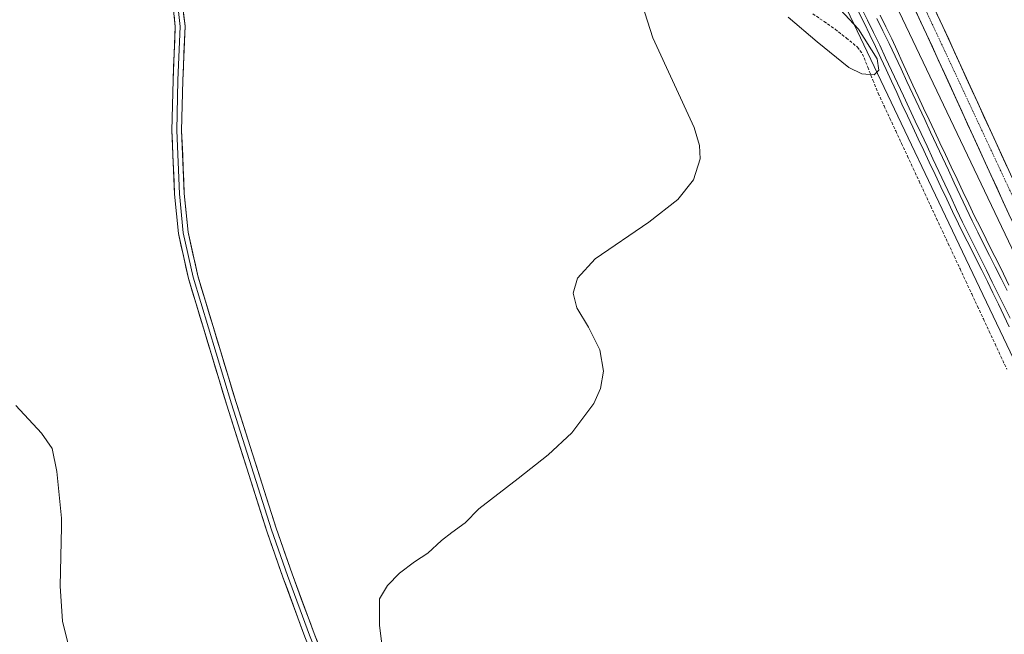
# Model space of a CAD drawing. Units: metres. Extents: x 611892 to 615373, y 4664551 to 4666920.
# Drawn here: x 613580 to 613924, y 4665343 to 4665558 of the extents above; entities that cross this region are included whole.
import ezdxf

# ---------------------------------------------------------------- set-up
doc = ezdxf.new("R2010")
doc.units = ezdxf.units.M
doc.header["$MEASUREMENT"] = 0
doc.linetypes.add('TRAZO_Y_PUNTO', pattern=[1, 0.5, -0.25, 0, -0.25])
doc.linetypes.add('TRAZOSX2', pattern=[1.5, 1, -0.5])
for name, color, linetype, lineweight in [('Carretera de calzada única', 19, 'Continuous', 13), ('Carretera de calzada única Cxs', 19, 'Continuous', 13), ('Carretera de calzada única eje', 19, 'TRAZO_Y_PUNTO', 0), ('Corriente artificial lineal', 5, 'TRAZOSX2', 13), ('Cultivos herbáceos CxS', 92, 'Continuous', 0), ('Curva de nivel normal', 36, 'Continuous', 0), ('Ferrocarril', 144, 'Continuous', 13), ('Layer 0', 7, 'Continuous', 0), ('Núcleo urbano CxS', 19, 'Continuous', 0)]:
    doc.layers.add(name, color=color, linetype=linetype, lineweight=lineweight)

# ---------------------------------------------------------------- blocks, each defined once
blk = doc.blocks.new('*U150')
at = {"layer": 'Cultivos herbáceos CxS', "color": 92, "linetype": 'Continuous', "lineweight": 0}
blk.add_polyline3d([(613702.6895, 4665896.7395, 278.8988), (613716.7609, 4665870.9925, 278.8409), (613730.7335, 4665845.0429, 278.9632), (613744.3983, 4665819.1095, 278.9603), (613757.8665, 4665792.9709, 278.8747), (613771.1397, 4665766.7235, 279.0856), (613784.2117, 4665740.3797, 279.0263), (613797.0803, 4665713.9433, 279.0732), (613809.6453, 4665687.4171, 278.8073), (613822.0211, 4665660.6691, 278.9005), (613834.2101, 4665633.8931, 278.7671), (613834.2117, 4665633.8897, 278.7671), (613834.2665, 4665633.7715, 278.7682), (613834.2683, 4665633.7673, 278.7682), (613952.9663, 4665384.5689, 278.7274)], dxfattribs=at)

msp = doc.modelspace()

# ---------------------------------------------------------------- linework, layer by layer
at = {"layer": 'Carretera de calzada única', "color": 19, "linetype": 'Continuous', "lineweight": 13}
for points in [[(613689.31, 4665976.19), (613691.12, 4665972.83), (613734.38, 4665900.25), (613764.21, 4665843.67), (613769.42, 4665832.52), (613803.1, 4665754.91), (613808.56, 4665744.39), (613834.84, 4665685.5), (613836.66, 4665679.97), (613896.42, 4665552.72), (613925.11, 4665489.94), (613945.35, 4665448.88), (613978.84, 4665379.69), (614014.58, 4665303.14), (614068.28, 4665194.57), (614097.83, 4665132.36), (614179.56, 4664961.86), (614236.78, 4664842.91), (614296.82, 4664717.77), (614331.01, 4664645.14), (614357.81, 4664590.12)], [(613952.05, 4665449.47), (613950.99, 4665451.64), (613930.79, 4665492.63), (613902.11, 4665555.36), (613842.5, 4665682.29), (613840.7, 4665687.77), (613814.22, 4665747.12), (613808.75, 4665757.64), (613774.2, 4665834.75), (613768.94, 4665846.02), (613743.74, 4665893.82)]]:
    msp.add_lwpolyline(points, dxfattribs=at)
at = {"layer": 'Carretera de calzada única Cxs', "color": 19, "linetype": 'Continuous', "lineweight": 13}
for points in [[(613925.11, 4665489.94, 278.12), (613923.06, 4665494.42, 278.05), (613921.01, 4665498.91, 278.25), (613918.96, 4665503.39, 278.06), (613916.91, 4665507.88, 278.2), (613914.86, 4665512.36, 278.06), (613912.81, 4665516.85, 278.03), (613910.77, 4665521.33, 278.19), (613908.72, 4665525.81, 278.04), (613906.67, 4665530.3, 278.13), (613904.62, 4665534.78, 278.13), (613902.57, 4665539.27, 278.16), (613900.52, 4665543.75, 278.37), (613898.47, 4665548.24, 278.35), (613896.42, 4665552.72, 278.48), (613894.36, 4665557.11, 278.36), (613892.3, 4665561.5, 278.43)], [(613900.05, 4665559.74, 278.19), (613902.11, 4665555.36, 278.33), (613904.16, 4665550.88, 278.12), (613906.21, 4665546.4, 278.14), (613908.26, 4665541.92, 278.16), (613910.3, 4665537.44, 277.99), (613912.35, 4665532.96, 278.18), (613914.4, 4665528.48, 277.94), (613916.45, 4665524, 278.17), (613918.5, 4665519.51, 278.06), (613920.55, 4665515.03, 278.13), (613922.6, 4665510.55, 278.19), (613924.64, 4665506.07, 278.07)]]:
    msp.add_polyline3d(points, dxfattribs=at)
at = {"layer": 'Carretera de calzada única eje', "color": 19, "linetype": 'TRAZO_Y_PUNTO', "lineweight": 0}
msp.add_lwpolyline([(613738.15, 4665897.29), (613748.18, 4665880.2), (613767.79, 4665842.37), (613844.3, 4665671.8), (613942.26, 4665462.4), (613948.92, 4665448.4)], dxfattribs=at)
at = {"layer": 'Corriente artificial lineal', "color": 5, "linetype": 'TRAZOSX2', "lineweight": 13}
msp.add_polyline3d([(613856.77, 4665559.78, 279.46), (613860.69, 4665557.09, 279.76), (613864.6, 4665554.4, 279.9), (613868.48, 4665551.29, 279.44), (613872.35, 4665548.17, 278.66), (613874.08, 4665545.76, 278.96), (613875.91, 4665541.18, 278.46), (613877.74, 4665536.61, 278.59), (613879.57, 4665532.03, 278.84), (613881.61, 4665527.66, 278.88), (613883.65, 4665523.29, 278.96), (613885.68, 4665518.92, 278.89), (613887.72, 4665514.55, 278.98), (613889.76, 4665510.18, 278.76), (613891.8, 4665505.8, 278.94), (613893.84, 4665501.43, 278.83), (613895.88, 4665497.06, 278.51), (613897.91, 4665492.69, 278.84), (613899.95, 4665488.32, 278.93), (613901.99, 4665483.95, 279.18), (613904.03, 4665479.58, 278.84), (613906.07, 4665475.21, 278.84), (613908.11, 4665470.84, 278.87), (613910.14, 4665466.47, 278.72), (613912.18, 4665462.1, 279), (613914.22, 4665457.73, 278.82), (613916.26, 4665453.35, 278.82), (613918.3, 4665448.98, 279.08), (613920.34, 4665444.61, 278.61), (613922.37, 4665440.24, 278.67), (613924.41, 4665435.87, 278.55)], dxfattribs=at)
at = {"layer": 'Cultivos herbáceos CxS', "color": 92, "linetype": 'Continuous', "lineweight": 0}
for points in [[(613624.44, 4666023.3, 279.7), (613667.9, 4665954.7, 278.72), (613688.42, 4665922.31, 278.95), (613702.69, 4665896.74, 278.9), (613716.76, 4665870.99, 278.84), (613730.73, 4665845.04, 278.96), (613744.4, 4665819.11, 278.96), (613757.87, 4665792.97, 278.87), (613771.14, 4665766.72, 279.09), (613784.21, 4665740.38, 279.03), (613797.08, 4665713.94, 279.07), (613809.65, 4665687.42, 278.81), (613822.02, 4665660.67, 278.9), (613834.21, 4665633.89, 278.77), (613834.21, 4665633.89, 278.77), (613834.27, 4665633.77, 278.77), (613834.27, 4665633.77, 278.77), (613952.97, 4665384.57, 278.73), (614000.5, 4665285.63, 278.31)], [(613940.46, 4665448.03, 277.87), (613848.74, 4665640.58, 278.42), (613836.57, 4665667.32, 278.04), (613836.57, 4665667.32, 278.04), (613824.15, 4665694.17, 278.25), (613824.15, 4665694.17, 278.25), (613811.52, 4665720.83, 278.3), (613811.49, 4665720.91, 278.3), (613798.59, 4665747.41, 278.51), (613798.58, 4665747.41, 278.51), (613785.43, 4665773.91, 278.51), (613785.43, 4665773.92, 278.51), (613772.13, 4665800.22, 278.76), (613772.13, 4665800.22, 278.76), (613758.6, 4665826.47, 278.85), (613758.6, 4665826.47, 278.85), (613744.87, 4665852.54, 278.94), (613744.87, 4665852.54, 278.94), (613730.84, 4665878.6, 278.97)], [(613730.84, 4665878.6, 278.97), (613744.87, 4665852.54, 278.94), (613744.87, 4665852.54, 278.94), (613758.6, 4665826.47, 278.85), (613758.6, 4665826.47, 278.85), (613772.13, 4665800.22, 278.76), (613772.13, 4665800.22, 278.76), (613785.43, 4665773.92, 278.51), (613785.43, 4665773.91, 278.51), (613798.58, 4665747.41, 278.51), (613798.59, 4665747.41, 278.51), (613811.49, 4665720.91, 278.3), (613811.52, 4665720.83, 278.3), (613824.15, 4665694.17, 278.25), (613824.15, 4665694.17, 278.25), (613836.57, 4665667.32, 278.04), (613836.57, 4665667.32, 278.04), (613848.74, 4665640.58, 278.42), (613940.46, 4665448.03, 277.87)]]:
    msp.add_polyline3d(points, dxfattribs=at)
at = {"layer": 'Curva de nivel normal', "color": 36, "linetype": 'Continuous', "lineweight": 0}
for points in [[(613795.28, 4665569.31, 280), (613800.99, 4665551.43, 280), (613815.36, 4665520.18, 280), (613817.22, 4665513.79, 280), (613817.5, 4665509.24, 280), (613815.2, 4665501.82, 280), (613809.67, 4665495.01, 280), (613799.6, 4665487.1, 280), (613780.82, 4665474.27, 280), (613774.68, 4665467.59, 280), (613773.21, 4665462.38, 280), (613774.52, 4665457.21, 280), (613778.52, 4665450.43, 280), (613782.54, 4665442.61, 280), (613783.75, 4665435.1, 280), (613782.7, 4665429.11, 280), (613780.42, 4665423.87, 280), (613772.73, 4665413.67, 280), (613764.48, 4665405.93, 280), (613754.05, 4665397.74, 280), (613740.23, 4665387.05, 280), (613735.56, 4665382.28, 280), (613730.87, 4665378.86, 280), (613727.23, 4665376.08, 280), (613722.48, 4665371.66, 280), (613717.9, 4665368.63, 280), (613712.56, 4665364.7, 280), (613708.42, 4665360.38, 280), (613705.66, 4665355.75, 280), (613705.65, 4665346.56, 280), (613707.08, 4665335.24, 280)], [(613861.51, 4665566.52, 280), (613872.68, 4665554.42, 280), (613879.27, 4665544.07, 280), (613879.74, 4665540.12, 280), (613878.12, 4665538.49, 280), (613873.9, 4665538.82, 280), (613869.37, 4665541.03, 280), (613858.27, 4665550.02, 280), (613848.21, 4665558.6, 280)], [(613599.11, 4665331.57, 285), (613595.04, 4665347.91, 285), (613594.32, 4665360.11, 285), (613594.76, 4665380.84, 285), (613594.73, 4665383.9, 285), (613593.1, 4665400.09, 285), (613591.46, 4665408.12, 285), (613587.76, 4665413.54, 285), (613578.77, 4665423.2, 285)]]:
    msp.add_polyline3d(points, dxfattribs=at)
at = {"layer": 'Ferrocarril', "color": 144, "linetype": 'Continuous', "lineweight": 13}
for points in [[(613873.63, 4665561.98, 279), (613875.79, 4665557.61, 279.04), (613877.94, 4665553.25, 279.02), (613880.1, 4665548.89, 279), (613882.16, 4665544.47, 279.07), (613884.23, 4665540.06, 278.96), (613886.29, 4665535.64, 279.1), (613888.36, 4665531.22, 278.97), (613890.42, 4665526.81, 279.02), (613892.49, 4665522.39, 279.01), (613894.55, 4665517.98, 278.99), (613896.62, 4665513.56, 279.13), (613898.68, 4665509.14, 278.96), (613900.75, 4665504.73, 279.04), (613902.81, 4665500.31, 278.99), (613904.88, 4665495.89, 278.99), (613906.94, 4665491.48, 279.02), (613909.01, 4665487.06, 278.97), (613911.08, 4665482.88, 279.06), (613913.16, 4665478.7, 279.05), (613915.23, 4665474.52, 278.99), (613917.3, 4665470.35, 279), (613919.38, 4665466.17, 278.97), (613921.45, 4665461.99, 279.1), (613923.52, 4665457.81, 279), (613925.6, 4665453.63, 279.03)], [(613879.09, 4665558.17, 278.81), (613881.24, 4665553.81, 279), (613883.4, 4665549.45, 278.89), (613885.47, 4665545.03, 278.93), (613887.53, 4665540.62, 278.92), (613889.6, 4665536.2, 278.84), (613891.66, 4665531.78, 278.95), (613893.73, 4665527.37, 278.87), (613895.79, 4665522.95, 279.02), (613897.85, 4665518.53, 278.94), (613899.92, 4665514.12, 278.92), (613901.98, 4665509.7, 278.98), (613904.05, 4665505.29, 278.91), (613906.11, 4665500.87, 279.06), (613908.18, 4665496.45, 278.92), (613910.24, 4665492.04, 278.95), (613912.31, 4665487.62, 278.99), (613914.33, 4665483.59, 278.82), (613916.35, 4665479.56, 279.02), (613918.37, 4665475.53, 278.88), (613920.39, 4665471.5, 278.94), (613922.41, 4665467.47, 278.98), (613924.51, 4665463.21, 278.89)]]:
    msp.add_polyline3d(points, dxfattribs=at)
at = {"layer": 'Layer 0', "linetype": 'Continuous', "lineweight": 0}
for points in [[(613704.64, 4665284.48), (613689.33, 4665318.42), (613679.65, 4665342.42), (613671.96, 4665363.23), (613666.39, 4665379.27), (613652.36, 4665423.23), (613638.97, 4665467.49), (613635.5, 4665483.13), (613634.16, 4665496.9), (613633.23, 4665519.1), (613633.63, 4665536.63), (613634.42, 4665555.3), (613633.53, 4665563.3), (613631.64, 4665568.35), (613629.79, 4665572.53), (613625.52, 4665577.05), (613619.27, 4665583.04), (613587.58, 4665607.47), (613555.78, 4665632.65), (613544.78, 4665642.58), (613542.63, 4665644.39)], [(613632.22, 4665571.24), (613633.21, 4665568.99), (613635.19, 4665563.7), (613636.12, 4665555.36), (613635.33, 4665536.58), (613634.93, 4665519.11), (613635.86, 4665497.02), (613637.18, 4665483.4), (613640.62, 4665467.92), (613653.98, 4665423.73), (613668, 4665379.81), (613673.56, 4665363.8), (613681.23, 4665343.03), (613690.89, 4665319.09), (613707.98, 4665281.2)], [(613636.38, 4665565.38), (613636.86, 4665564.1), (613637.82, 4665555.42), (613637.03, 4665536.52), (613636.63, 4665519.13), (613637.55, 4665497.14), (613638.86, 4665483.66), (613642.26, 4665468.35), (613655.6, 4665424.24), (613669.62, 4665380.35), (613675.16, 4665364.38), (613682.82, 4665343.65), (613692.45, 4665319.76), (613708.98, 4665283.14), (613744.56, 4665204.16), (613781.21, 4665121.48), (613816.93, 4665043.16), (613820.22, 4665035.66)]]:
    msp.add_lwpolyline(points, dxfattribs=at)
for points in [[(613925.28, 4665450.61, 278.94), (613923.38, 4665454.55, 278.8), (613921.49, 4665458.48, 278.99), (613919.59, 4665462.42, 278.86), (613917.69, 4665466.35, 278.84), (613915.67, 4665470.38, 278.91), (613913.65, 4665474.41, 278.82), (613911.62, 4665478.45, 279.01), (613909.6, 4665482.48, 278.91), (613907.58, 4665486.51, 278.85), (613905.53, 4665490.82, 278.93), (613903.49, 4665495.13, 278.83), (613901.44, 4665499.43, 278.91), (613899.4, 4665503.74, 278.9), (613897.35, 4665508.05, 278.85), (613895.45, 4665512.1, 278.95), (613893.56, 4665516.15, 278.87), (613891.66, 4665520.2, 278.86), (613889.77, 4665524.25, 278.9), (613887.87, 4665528.3, 278.83), (613886.03, 4665532.32, 278.99), (613884.19, 4665536.33, 278.88), (613882.34, 4665540.35, 278.87), (613880.5, 4665544.36, 278.96), (613878.66, 4665548.38, 278.82), (613876.65, 4665552.5, 278.95), (613874.65, 4665556.62, 278.92), (613872.64, 4665560.74, 278.9)], [(613872.64, 4665560.74, 278.9), (613874.65, 4665556.62, 278.92), (613876.65, 4665552.5, 278.95), (613878.66, 4665548.38, 278.82), (613880.5, 4665544.36, 278.96), (613882.34, 4665540.35, 278.87), (613884.19, 4665536.33, 278.88), (613886.03, 4665532.32, 278.99), (613887.87, 4665528.3, 278.83), (613889.77, 4665524.25, 278.9), (613891.66, 4665520.2, 278.86), (613893.56, 4665516.15, 278.87), (613895.45, 4665512.1, 278.95), (613897.35, 4665508.05, 278.85), (613899.4, 4665503.74, 278.9), (613901.44, 4665499.43, 278.91), (613903.49, 4665495.13, 278.83), (613905.53, 4665490.82, 278.93), (613907.58, 4665486.51, 278.85), (613909.6, 4665482.48, 278.91), (613911.62, 4665478.45, 279.01), (613913.65, 4665474.41, 278.82), (613915.67, 4665470.38, 278.91), (613917.69, 4665466.35, 278.84), (613919.59, 4665462.42, 278.86), (613921.49, 4665458.48, 278.99), (613923.38, 4665454.55, 278.8), (613925.28, 4665450.61, 278.94)], [(613872.64, 4665560.74, 278.9), (613874.65, 4665556.62, 278.92), (613876.65, 4665552.5, 278.95), (613878.66, 4665548.38, 278.82), (613880.5, 4665544.36, 278.96), (613882.34, 4665540.35, 278.87), (613884.19, 4665536.33, 278.88), (613886.03, 4665532.32, 278.99), (613887.87, 4665528.3, 278.83), (613889.77, 4665524.25, 278.9), (613891.66, 4665520.2, 278.86), (613893.56, 4665516.15, 278.87), (613895.45, 4665512.1, 278.95), (613897.35, 4665508.05, 278.85), (613899.4, 4665503.74, 278.9), (613901.44, 4665499.43, 278.91), (613903.49, 4665495.13, 278.83), (613905.53, 4665490.82, 278.93), (613907.58, 4665486.51, 278.85), (613909.6, 4665482.48, 278.91), (613911.62, 4665478.45, 279.01), (613913.65, 4665474.41, 278.82), (613915.67, 4665470.38, 278.91), (613917.69, 4665466.35, 278.84), (613919.59, 4665462.42, 278.86), (613921.49, 4665458.48, 278.99), (613923.38, 4665454.55, 278.8), (613925.28, 4665450.61, 278.94)], [(613679.65, 4665342.42, 281.81), (613678.11, 4665346.58, 281.84), (613676.57, 4665350.75, 282.01), (613675.03, 4665354.91, 282.04), (613673.5, 4665359.07, 281.95), (613671.96, 4665363.23, 282.06), (613670.57, 4665367.24, 282.1), (613669.17, 4665371.25, 281.96), (613667.78, 4665375.26, 281.95), (613666.39, 4665379.27, 282.15), (613664.99, 4665383.67, 282.1), (613663.58, 4665388.06, 282.04), (613662.18, 4665392.46, 282.05), (613660.78, 4665396.86, 282.14), (613659.37, 4665401.25, 282.06), (613657.97, 4665405.65, 281.94), (613656.57, 4665410.04, 282.02), (613655.16, 4665414.44, 282.04), (613653.76, 4665418.83, 281.92), (613652.36, 4665423.23, 281.98), (613651.02, 4665427.65, 282.08), (613649.68, 4665432.08, 282.03), (613648.34, 4665436.51, 281.93), (613647, 4665440.93, 282.02), (613645.67, 4665445.36, 282.11), (613644.33, 4665449.78, 282.03), (613642.99, 4665454.21, 282.01), (613641.65, 4665458.63, 282.09), (613640.31, 4665463.06, 282.16), (613638.97, 4665467.49, 282.08), (613638.1, 4665471.4, 282.11), (613637.24, 4665475.31, 282.23), (613636.37, 4665479.22, 282.34), (613635.5, 4665483.13, 282.32), (613635.05, 4665487.72, 282.29), (613634.61, 4665492.31, 282.29), (613634.16, 4665496.9, 282.31), (613633.97, 4665501.34, 282.31), (613633.79, 4665505.78, 282.3), (613633.6, 4665510.22, 282.3), (613633.42, 4665514.66, 282.29), (613633.23, 4665519.1, 282.31), (613633.33, 4665523.48, 282.33), (613633.43, 4665527.87, 282.33), (613633.53, 4665532.25, 282.37), (613633.63, 4665536.63, 282.37), (613633.83, 4665541.3, 282.35), (613634.02, 4665545.97, 282.35), (613634.22, 4665550.64, 282.39), (613634.42, 4665555.3, 282.49), (613633.97, 4665559.3, 282.55)], [(613637.34, 4665559.76, 282.7), (613637.82, 4665555.42, 282.46), (613637.63, 4665550.7, 282.32), (613637.43, 4665545.97, 282.27), (613637.23, 4665541.25, 282.27), (613637.03, 4665536.52, 282.3), (613636.93, 4665532.17, 282.31), (613636.83, 4665527.83, 282.28), (613636.73, 4665523.48, 282.25), (613636.63, 4665519.13, 282.24), (613636.82, 4665514.73, 282.2), (613637, 4665510.33, 282.19), (613637.18, 4665505.94, 282.17), (613637.37, 4665501.54, 282.14), (613637.55, 4665497.14, 282.13), (613637.99, 4665492.65, 282.05), (613638.43, 4665488.16, 282.03), (613638.86, 4665483.66, 281.99), (613639.71, 4665479.83, 281.95), (613640.56, 4665476.01, 281.98), (613641.41, 4665472.18, 282.07), (613642.26, 4665468.35, 282.05), (613643.6, 4665463.94, 281.82), (613644.93, 4665459.53, 281.72), (613646.27, 4665455.12, 281.84), (613647.6, 4665450.7, 281.8), (613648.93, 4665446.29, 281.75), (613650.27, 4665441.88, 281.82), (613651.6, 4665437.47, 281.92), (613652.94, 4665433.06, 281.8), (613654.27, 4665428.65, 281.71), (613655.6, 4665424.24, 281.87), (613657, 4665419.85, 281.88), (613658.41, 4665415.46, 281.79), (613659.81, 4665411.07, 281.76), (613661.21, 4665406.68, 281.85), (613662.61, 4665402.29, 281.89), (613664.01, 4665397.9, 281.86), (613665.41, 4665393.51, 281.89), (613666.81, 4665389.13, 281.99), (613668.21, 4665384.74, 281.88), (613669.62, 4665380.35, 281.83), (613671, 4665376.36, 281.89), (613672.39, 4665372.36, 281.91), (613673.77, 4665368.37, 281.91), (613675.16, 4665364.38, 281.88), (613676.69, 4665360.23, 281.95), (613678.22, 4665356.08, 281.83), (613679.75, 4665351.94, 281.77), (613681.29, 4665347.79, 281.85), (613682.82, 4665343.65, 281.69), (613684.42, 4665339.67, 281.57)], [(613880.26, 4665559.32, 278.62), (613882.28, 4665555.18, 278.74), (613884.29, 4665551.04, 278.7), (613886.14, 4665547.02, 278.73), (613887.99, 4665542.99, 278.77), (613889.83, 4665538.97, 278.65), (613891.68, 4665534.94, 278.73), (613893.53, 4665530.92, 278.67), (613895.42, 4665526.88, 278.72), (613897.31, 4665522.84, 278.82), (613899.21, 4665518.79, 278.69), (613901.1, 4665514.75, 278.78), (613902.99, 4665510.71, 278.72), (613905.03, 4665506.42, 278.73), (613907.07, 4665502.13, 278.88), (613909.1, 4665497.83, 278.72), (613911.14, 4665493.54, 278.85), (613913.18, 4665489.25, 278.77), (613915.2, 4665485.22, 278.64), (613917.22, 4665481.19, 278.7), (613919.24, 4665477.16, 278.65), (613921.26, 4665473.13, 278.8), (613923.28, 4665469.1, 278.7), (613925.18, 4665465.17, 278.65)], [(613880.26, 4665559.32, 278.62), (613882.28, 4665555.18, 278.74), (613884.29, 4665551.04, 278.7), (613886.14, 4665547.02, 278.73), (613887.99, 4665542.99, 278.77), (613889.83, 4665538.97, 278.65), (613891.68, 4665534.94, 278.73), (613893.53, 4665530.92, 278.67), (613895.42, 4665526.88, 278.72), (613897.31, 4665522.84, 278.82), (613899.21, 4665518.79, 278.69), (613901.1, 4665514.75, 278.78), (613902.99, 4665510.71, 278.72), (613905.03, 4665506.42, 278.73), (613907.07, 4665502.13, 278.88), (613909.1, 4665497.83, 278.72), (613911.14, 4665493.54, 278.85), (613913.18, 4665489.25, 278.77), (613915.2, 4665485.22, 278.64), (613917.22, 4665481.19, 278.7), (613919.24, 4665477.16, 278.65), (613921.26, 4665473.13, 278.8), (613923.28, 4665469.1, 278.7), (613925.18, 4665465.17, 278.65)], [(613880.26, 4665559.32, 278.62), (613882.28, 4665555.18, 278.74), (613884.29, 4665551.04, 278.7), (613886.14, 4665547.02, 278.73), (613887.99, 4665542.99, 278.77), (613889.83, 4665538.97, 278.65), (613891.68, 4665534.94, 278.73), (613893.53, 4665530.92, 278.67), (613895.42, 4665526.88, 278.72), (613897.31, 4665522.84, 278.82), (613899.21, 4665518.79, 278.69), (613901.1, 4665514.75, 278.78), (613902.99, 4665510.71, 278.72), (613905.03, 4665506.42, 278.73), (613907.07, 4665502.13, 278.88), (613909.1, 4665497.83, 278.72), (613911.14, 4665493.54, 278.85), (613913.18, 4665489.25, 278.77), (613915.2, 4665485.22, 278.64), (613917.22, 4665481.19, 278.7), (613919.24, 4665477.16, 278.65), (613921.26, 4665473.13, 278.8), (613923.28, 4665469.1, 278.7), (613925.18, 4665465.17, 278.65)]]:
    msp.add_polyline3d(points, dxfattribs=at)
at = {"layer": 'Núcleo urbano CxS', "color": 19, "linetype": 'Continuous', "lineweight": 0}
for points in [[(613624.44, 4666023.3, 279.7), (613667.9, 4665954.7, 278.72), (613688.42, 4665922.31, 278.95), (613702.69, 4665896.74, 278.9), (613716.76, 4665870.99, 278.84), (613730.73, 4665845.04, 278.96), (613744.4, 4665819.11, 278.96), (613757.87, 4665792.97, 278.87), (613771.14, 4665766.72, 279.09), (613784.21, 4665740.38, 279.03), (613797.08, 4665713.94, 279.07), (613809.65, 4665687.42, 278.81), (613822.02, 4665660.67, 278.9), (613834.21, 4665633.89, 278.77), (613834.21, 4665633.89, 278.77), (613834.27, 4665633.77, 278.77), (613834.27, 4665633.77, 278.77), (613952.97, 4665384.57, 278.73), (614000.5, 4665285.63, 278.31)], [(613952.97, 4665384.57, 278.73), (613834.27, 4665633.77, 278.77), (613834.27, 4665633.77, 278.77), (613834.21, 4665633.89, 278.77), (613834.21, 4665633.89, 278.77), (613822.02, 4665660.67, 278.9), (613809.65, 4665687.42, 278.81), (613797.08, 4665713.94, 279.07), (613784.21, 4665740.38, 279.03), (613771.14, 4665766.72, 279.09), (613757.87, 4665792.97, 278.87), (613744.4, 4665819.11, 278.96), (613730.73, 4665845.04, 278.96), (613716.76, 4665870.99, 278.84), (613702.69, 4665896.74, 278.9)], [(613730.84, 4665878.6, 278.97), (613744.87, 4665852.54, 278.94), (613744.87, 4665852.54, 278.94), (613758.6, 4665826.47, 278.85), (613758.6, 4665826.47, 278.85), (613772.13, 4665800.22, 278.76), (613772.13, 4665800.22, 278.76), (613785.43, 4665773.92, 278.51), (613785.43, 4665773.91, 278.51), (613798.58, 4665747.41, 278.51), (613798.59, 4665747.41, 278.51), (613811.49, 4665720.91, 278.3), (613811.52, 4665720.83, 278.3), (613824.15, 4665694.17, 278.25), (613824.15, 4665694.17, 278.25), (613836.57, 4665667.32, 278.04), (613836.57, 4665667.32, 278.04), (613848.74, 4665640.58, 278.42), (613940.46, 4665448.03, 277.87)], [(613730.84, 4665878.6, 278.97), (613744.87, 4665852.54, 278.94), (613744.87, 4665852.54, 278.94), (613758.6, 4665826.47, 278.85), (613758.6, 4665826.47, 278.85), (613772.13, 4665800.22, 278.76), (613772.13, 4665800.22, 278.76), (613785.43, 4665773.92, 278.51), (613785.43, 4665773.91, 278.51), (613798.58, 4665747.41, 278.51), (613798.59, 4665747.41, 278.51), (613811.49, 4665720.91, 278.3), (613811.52, 4665720.83, 278.3), (613824.15, 4665694.17, 278.25), (613824.15, 4665694.17, 278.25), (613836.57, 4665667.32, 278.04), (613836.57, 4665667.32, 278.04), (613848.74, 4665640.58, 278.42), (613940.46, 4665448.03, 277.87)]]:
    msp.add_polyline3d(points, dxfattribs=at)

# ---------------------------------------------------------------- block references
at = {"layer": 'Cultivos herbáceos CxS', "color": 92, "linetype": 'Continuous', "lineweight": 0}
msp.add_blockref('*U150', (0, 0), dxfattribs=at)

doc.saveas('drawing.dxf')
